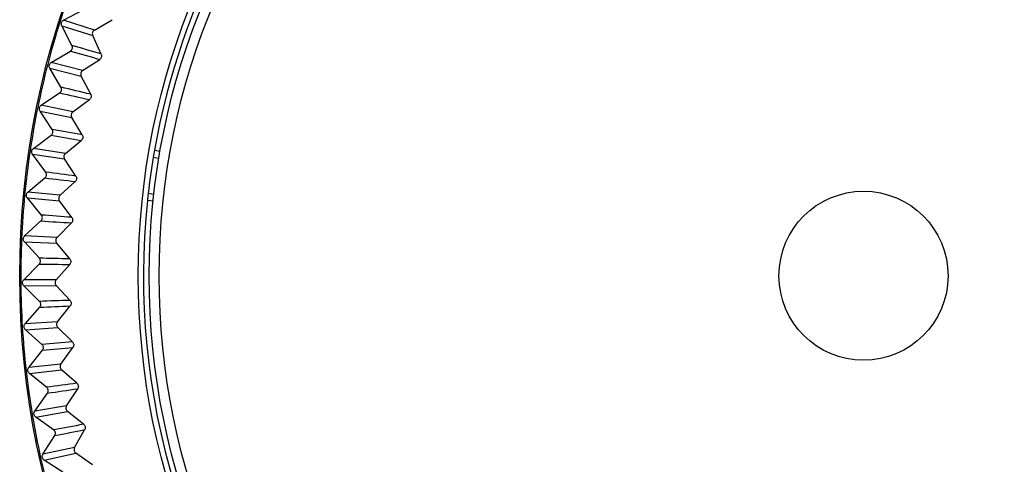
# Model space of a CAD drawing. Units: millimetres. Extents: x 41 to 810, y 22 to 567.
# Drawn here: x 112 to 124, y 346 to 351 of the extents above; entities that cross this region are included whole.
import ezdxf

# ---------------------------------------------------------------- set-up
doc = ezdxf.new("R2010")
doc.units = ezdxf.units.MM

msp = doc.modelspace()

# ---------------------------------------------------------------- linework, layer by layer
at = {"color": 7, "linetype": 'Continuous', "lineweight": 25}
for p, q in [((112.929, 351.162), (113.162, 351.283)), ((113.294, 351.045), (112.929, 351.162)), ((113.294, 351.045), (113.503, 351.167)), ((112.908, 351.095), (113.274, 350.981)), ((113.029, 350.862), (112.908, 351.095)), ((113.375, 350.76), (113.274, 350.981)), ((112.784, 350.662), (113.01, 350.796)), ((113.155, 350.565), (113.357, 350.698)), ((112.767, 350.594), (113.138, 350.5)), ((112.899, 350.368), (112.767, 350.594)), ((113.155, 350.565), (112.784, 350.662)), ((113.25, 350.285), (113.138, 350.5)), ((112.665, 350.156), (112.883, 350.301)), ((113.04, 350.078), (112.665, 350.156)), ((113.04, 350.078), (113.235, 350.222)), ((112.651, 350.087), (113.027, 350.012)), ((112.795, 349.868), (112.651, 350.087)), ((113.15, 349.804), (113.027, 350.012)), ((112.573, 349.644), (112.783, 349.801)), ((112.951, 349.586), (112.573, 349.644)), ((112.951, 349.586), (113.139, 349.74)), ((112.562, 349.575), (112.942, 349.52)), ((112.718, 349.364), (112.562, 349.575)), ((113.99, 349.541), (114.057, 349.531)), ((114.004, 349.623), (114.071, 349.613)), ((113.076, 349.318), (112.942, 349.52)), ((112.508, 349.128), (112.709, 349.295)), ((112.889, 349.09), (113.068, 349.253)), ((112.889, 349.09), (112.508, 349.128)), ((113.997, 349.101), (113.929, 349.111)), ((112.501, 349.058), (112.882, 349.023)), ((112.667, 348.856), (112.501, 349.058)), ((113.027, 348.829), (112.882, 349.023)), ((113.988, 349.019), (113.92, 349.028)), ((112.469, 348.61), (112.662, 348.787)), ((112.852, 348.591), (113.022, 348.764)), ((112.852, 348.591), (112.469, 348.61)), ((112.466, 348.539), (112.849, 348.524)), ((112.643, 348.346), (112.466, 348.539)), ((113.003, 348.337), (112.849, 348.524)), ((112.458, 348.09), (112.641, 348.277)), ((112.841, 348.091), (113.002, 348.272)), ((112.841, 348.091), (112.458, 348.09)), ((112.459, 348.019), (112.842, 348.024)), ((112.645, 347.835), (112.459, 348.019)), ((113.006, 347.846), (112.842, 348.024)), ((112.857, 347.592), (113.008, 347.781)), ((112.474, 347.57), (112.648, 347.767)), ((112.857, 347.592), (112.474, 347.57)), ((112.479, 347.5), (112.861, 347.525)), ((112.674, 347.326), (112.479, 347.5)), ((113.034, 347.355), (112.861, 347.525)), ((112.518, 347.052), (112.68, 347.257)), ((112.898, 347.093), (113.04, 347.29)), ((112.898, 347.093), (112.518, 347.052)), ((112.525, 346.982), (112.906, 347.027)), ((112.73, 346.818), (112.525, 346.982)), ((113.088, 346.866), (112.906, 347.027)), ((112.588, 346.536), (112.74, 346.75)), ((112.966, 346.598), (113.097, 346.802)), ((112.966, 346.598), (112.588, 346.536)), ((112.6, 346.467), (112.977, 346.532)), ((113.167, 346.381), (112.977, 346.532)), ((112.812, 346.314), (112.6, 346.467)), ((113.06, 346.107), (113.179, 346.317)), ((112.685, 346.026), (112.826, 346.247)), ((113.06, 346.107), (112.685, 346.026)), ((112.7, 345.957), (113.074, 346.041)), ((113.272, 345.901), (113.074, 346.041)), ((112.921, 345.815), (112.7, 345.957))]:
    msp.add_line(p, q, dxfattribs=at)
for radius in [9.981, 9.981, 8.579, 8.45, 8.332, 1]:
    msp.add_circle((122.392, 348.138), radius, dxfattribs=at)
for centre, radius, start, end in [((122.392, 348.138), 8.518, 133.998, 169.9614), ((122.392, 348.138), 9.969, 159.4797, 162.4797), ((122.392, 348.138), 9.969, 162.4797, 165.4797), ((13.273, 9.131), 355.994, 73.66875, 73.72683), ((208.389, 688.581), 350.993, 254.23216, 254.29107), ((122.392, 348.138), 9.969, 165.4797, 168.4797), ((31.165, 3.884), 355.994, 76.66875, 76.72683), ((190.453, 692.615), 350.993, 257.23216, 257.29107), ((122.392, 348.138), 9.969, 168.4797, 171.4797), ((172.331, 695.705), 350.993, 260.23216, 260.29107), ((49.307, -0.418), 355.994, 79.66875, 79.72683), ((122.392, 348.138), 9.969, 171.4797, 174.4797), ((122.392, 348.138), 8.518, 170.5194, 173.44), ((122.392, 348.138), 8.518, 169.9614, 170.5194), ((154.073, 697.842), 350.993, 263.23216, 263.29107), ((67.649, -3.766), 355.994, 82.66875, 82.72683), ((122.392, 348.138), 9.969, 174.4797, 177.4797), ((122.392, 348.138), 8.518, 173.44, 173.998), ((122.392, 348.138), 8.518, 173.998, 219.9614), ((86.141, -6.148), 355.994, 85.66875, 85.72683), ((135.727, 699.021), 350.993, 266.23216, 266.29107), ((122.392, 348.138), 9.969, 177.4797, 180.4797), ((117.345, 699.238), 350.993, 269.23216, 269.29107), ((104.733, -7.56), 355.994, 88.66875, 88.72683), ((122.392, 348.138), 9.969, 180.4797, 183.4797), ((123.373, -7.997), 355.994, 91.66875, 91.72683), ((98.977, 698.493), 350.993, 272.23216, 272.29107), ((122.392, 348.138), 9.969, 183.4797, 186.4797), ((142.01, -7.457), 355.994, 94.66875, 94.72683), ((80.673, 696.787), 350.993, 275.23216, 275.29107), ((122.392, 348.138), 9.969, 186.4797, 189.4797), ((160.594, -5.943), 355.994, 97.66875, 97.72683), ((62.483, 694.126), 350.993, 278.23216, 278.29107), ((122.392, 348.138), 9.969, 189.4797, 192.4797), ((179.072, -3.459), 355.994, 100.66875, 100.72683), ((44.457, 690.517), 350.993, 281.23216, 281.29107), ((122.392, 348.138), 9.969, 192.4797, 195.4797)]:
    msp.add_arc(centre, radius, start, end, dxfattribs=at)
for points, knots in [([(112.908, 351.095), (112.906, 351.1), (112.902, 351.11), (112.903, 351.128), (112.909, 351.143), (112.918, 351.155), (112.926, 351.16), (112.929, 351.162)], [0, 0, 0, 0, 0.215341, 0.43069, 0.645879, 0.861001, 1, 1, 1, 1]), ([(113.294, 351.045), (113.29, 351.041), (113.281, 351.035), (113.272, 351.02), (113.269, 351.003), (113.27, 350.99), (113.273, 350.983), (113.274, 350.981)], [0, 0, 0, 0, 0.229322, 0.458651, 0.687824, 0.916955, 1, 1, 1, 1]), ([(113.01, 350.796), (113.014, 350.799), (113.023, 350.806), (113.032, 350.821), (113.035, 350.838), (113.033, 350.852), (113.03, 350.859), (113.029, 350.862)], [0, 0, 0, 0, 0.222768, 0.445542, 0.668179, 0.890769, 1, 1, 1, 1]), ([(113.375, 350.76), (113.377, 350.755), (113.381, 350.744), (113.379, 350.727), (113.372, 350.712), (113.364, 350.702), (113.358, 350.699), (113.357, 350.698)], [0, 0, 0, 0, 0.237798, 0.475603, 0.713275, 0.950922, 1, 1, 1, 1]), ([(112.767, 350.594), (112.764, 350.599), (112.759, 350.61), (112.759, 350.627), (112.765, 350.643), (112.774, 350.655), (112.781, 350.66), (112.784, 350.662)], [0, 0, 0, 0, 0.2153412, 0.4306896, 0.6458785, 0.861001, 1, 1, 1, 1]), ([(113.155, 350.565), (113.15, 350.561), (113.141, 350.554), (113.134, 350.539), (113.131, 350.522), (113.134, 350.508), (113.137, 350.502), (113.138, 350.5)], [0, 0, 0, 0, 0.229322, 0.458651, 0.687824, 0.916955, 1, 1, 1, 1]), ([(112.883, 350.301), (112.888, 350.305), (112.897, 350.312), (112.904, 350.327), (112.907, 350.344), (112.904, 350.358), (112.9, 350.366), (112.899, 350.368)], [0, 0, 0, 0, 0.222768, 0.445542, 0.668179, 0.890769, 1, 1, 1, 1]), ([(113.25, 350.285), (113.252, 350.28), (113.256, 350.269), (113.256, 350.252), (113.25, 350.236), (113.242, 350.226), (113.236, 350.222), (113.235, 350.222)], [0, 0, 0, 0, 0.237798, 0.475603, 0.713275, 0.950922, 1, 1, 1, 1]), ([(112.651, 350.087), (112.649, 350.092), (112.643, 350.102), (112.642, 350.119), (112.647, 350.136), (112.655, 350.148), (112.662, 350.154), (112.665, 350.156)], [0, 0, 0, 0, 0.215341, 0.43069, 0.645879, 0.861001, 1, 1, 1, 1]), ([(113.04, 350.078), (113.036, 350.074), (113.028, 350.067), (113.021, 350.051), (113.019, 350.034), (113.022, 350.021), (113.026, 350.014), (113.027, 350.012)], [0, 0, 0, 0, 0.2293219, 0.4586509, 0.6878244, 0.9169554, 1, 1, 1, 1]), ([(112.783, 349.801), (112.787, 349.804), (112.796, 349.812), (112.803, 349.828), (112.804, 349.845), (112.801, 349.859), (112.797, 349.866), (112.795, 349.868)], [0, 0, 0, 0, 0.222768, 0.445542, 0.668179, 0.890769, 1, 1, 1, 1]), ([(113.15, 349.804), (113.153, 349.799), (113.157, 349.788), (113.158, 349.771), (113.153, 349.755), (113.145, 349.745), (113.14, 349.74), (113.139, 349.74)], [0, 0, 0, 0, 0.237798, 0.475603, 0.713275, 0.950922, 1, 1, 1, 1]), ([(112.562, 349.575), (112.56, 349.579), (112.554, 349.589), (112.552, 349.606), (112.555, 349.623), (112.563, 349.636), (112.57, 349.642), (112.573, 349.644)], [0, 0, 0, 0, 0.215341, 0.43069, 0.645879, 0.861001, 1, 1, 1, 1]), ([(112.951, 349.586), (112.947, 349.582), (112.939, 349.574), (112.933, 349.558), (112.933, 349.541), (112.936, 349.528), (112.94, 349.521), (112.942, 349.52)], [0, 0, 0, 0, 0.229322, 0.458651, 0.687824, 0.916955, 1, 1, 1, 1]), ([(112.709, 349.295), (112.713, 349.299), (112.721, 349.307), (112.727, 349.324), (112.728, 349.341), (112.724, 349.354), (112.719, 349.361), (112.718, 349.364)], [0, 0, 0, 0, 0.222768, 0.445542, 0.668179, 0.890769, 1, 1, 1, 1]), ([(113.076, 349.318), (113.078, 349.313), (113.084, 349.303), (113.085, 349.286), (113.081, 349.269), (113.074, 349.259), (113.069, 349.254), (113.068, 349.253)], [0, 0, 0, 0, 0.237798, 0.475603, 0.713275, 0.950922, 1, 1, 1, 1]), ([(112.501, 349.058), (112.498, 349.063), (112.491, 349.072), (112.488, 349.089), (112.491, 349.106), (112.498, 349.12), (112.505, 349.126), (112.508, 349.128)], [0, 0, 0, 0, 0.215341, 0.43069, 0.645879, 0.861001, 1, 1, 1, 1]), ([(112.889, 349.09), (112.885, 349.086), (112.877, 349.077), (112.872, 349.061), (112.872, 349.044), (112.877, 349.031), (112.881, 349.025), (112.882, 349.023)], [0, 0, 0, 0, 0.229322, 0.458651, 0.687824, 0.916955, 1, 1, 1, 1]), ([(112.662, 348.787), (112.666, 348.791), (112.673, 348.8), (112.679, 348.816), (112.678, 348.833), (112.674, 348.847), (112.669, 348.853), (112.667, 348.856)], [0, 0, 0, 0, 0.222768, 0.445542, 0.668179, 0.890769, 1, 1, 1, 1]), ([(113.027, 348.829), (113.03, 348.824), (113.036, 348.814), (113.038, 348.797), (113.034, 348.78), (113.028, 348.769), (113.023, 348.764), (113.022, 348.764)], [0, 0, 0, 0, 0.237798, 0.475603, 0.713275, 0.950922, 1, 1, 1, 1]), ([(112.466, 348.539), (112.463, 348.544), (112.456, 348.553), (112.452, 348.57), (112.454, 348.587), (112.46, 348.6), (112.467, 348.607), (112.469, 348.61)], [0, 0, 0, 0, 0.215341, 0.43069, 0.645879, 0.861001, 1, 1, 1, 1]), ([(112.852, 348.591), (112.848, 348.587), (112.841, 348.578), (112.837, 348.561), (112.838, 348.544), (112.843, 348.532), (112.848, 348.526), (112.849, 348.524)], [0, 0, 0, 0, 0.229322, 0.458651, 0.687824, 0.916955, 1, 1, 1, 1]), ([(112.641, 348.277), (112.645, 348.281), (112.652, 348.29), (112.656, 348.307), (112.655, 348.324), (112.65, 348.337), (112.644, 348.344), (112.643, 348.346)], [0, 0, 0, 0, 0.222768, 0.445542, 0.668179, 0.890769, 1, 1, 1, 1]), ([(113.003, 348.337), (113.007, 348.333), (113.013, 348.323), (113.016, 348.306), (113.013, 348.29), (113.007, 348.278), (113.003, 348.273), (113.002, 348.272)], [0, 0, 0, 0, 0.237798, 0.475603, 0.713275, 0.950922, 1, 1, 1, 1]), ([(112.459, 348.019), (112.455, 348.024), (112.448, 348.032), (112.443, 348.049), (112.444, 348.066), (112.45, 348.08), (112.456, 348.087), (112.458, 348.09)], [0, 0, 0, 0, 0.215341, 0.43069, 0.645879, 0.861001, 1, 1, 1, 1]), ([(112.841, 348.091), (112.838, 348.087), (112.831, 348.078), (112.828, 348.061), (112.83, 348.044), (112.835, 348.032), (112.84, 348.026), (112.842, 348.024)], [0, 0, 0, 0, 0.229322, 0.458651, 0.687824, 0.916955, 1, 1, 1, 1]), ([(112.648, 347.767), (112.651, 347.771), (112.657, 347.78), (112.661, 347.797), (112.659, 347.814), (112.653, 347.827), (112.647, 347.833), (112.645, 347.835)], [0, 0, 0, 0, 0.222768, 0.445542, 0.668179, 0.890769, 1, 1, 1, 1]), ([(113.006, 347.846), (113.009, 347.841), (113.016, 347.832), (113.02, 347.815), (113.018, 347.799), (113.013, 347.787), (113.009, 347.782), (113.008, 347.781)], [0, 0, 0, 0, 0.237798, 0.475603, 0.713275, 0.950922, 1, 1, 1, 1]), ([(112.479, 347.5), (112.475, 347.504), (112.467, 347.512), (112.462, 347.528), (112.462, 347.545), (112.466, 347.56), (112.472, 347.567), (112.474, 347.57)], [0, 0, 0, 0, 0.215341, 0.43069, 0.645879, 0.861001, 1, 1, 1, 1]), ([(112.857, 347.592), (112.854, 347.587), (112.847, 347.577), (112.845, 347.56), (112.848, 347.544), (112.854, 347.532), (112.859, 347.526), (112.861, 347.525)], [0, 0, 0, 0, 0.229322, 0.458651, 0.687824, 0.916955, 1, 1, 1, 1]), ([(112.68, 347.257), (112.683, 347.262), (112.689, 347.271), (112.692, 347.288), (112.689, 347.305), (112.682, 347.318), (112.676, 347.324), (112.674, 347.326)], [0, 0, 0, 0, 0.222768, 0.445542, 0.668179, 0.890769, 1, 1, 1, 1]), ([(113.034, 347.355), (113.038, 347.351), (113.045, 347.342), (113.05, 347.325), (113.049, 347.308), (113.044, 347.297), (113.04, 347.291), (113.04, 347.29)], [0, 0, 0, 0, 0.237798, 0.475603, 0.713275, 0.950922, 1, 1, 1, 1]), ([(112.898, 347.093), (112.895, 347.088), (112.89, 347.079), (112.888, 347.061), (112.892, 347.045), (112.899, 347.033), (112.904, 347.028), (112.906, 347.027)], [0, 0, 0, 0, 0.229322, 0.458651, 0.687824, 0.916955, 1, 1, 1, 1]), ([(112.525, 346.982), (112.521, 346.986), (112.513, 346.994), (112.507, 347.01), (112.506, 347.027), (112.51, 347.041), (112.515, 347.049), (112.518, 347.052)], [0, 0, 0, 0, 0.215341, 0.43069, 0.645879, 0.861001, 1, 1, 1, 1]), ([(113.088, 346.866), (113.092, 346.862), (113.099, 346.854), (113.105, 346.838), (113.105, 346.821), (113.101, 346.809), (113.097, 346.803), (113.097, 346.802)], [0, 0, 0, 0, 0.237798, 0.475603, 0.713275, 0.950922, 1, 1, 1, 1]), ([(112.74, 346.75), (112.743, 346.755), (112.748, 346.765), (112.75, 346.782), (112.746, 346.799), (112.738, 346.811), (112.732, 346.816), (112.73, 346.818)], [0, 0, 0, 0, 0.222768, 0.445542, 0.668179, 0.890769, 1, 1, 1, 1]), ([(112.6, 346.467), (112.595, 346.471), (112.587, 346.478), (112.58, 346.494), (112.578, 346.511), (112.581, 346.526), (112.586, 346.533), (112.588, 346.536)], [0, 0, 0, 0, 0.215341, 0.43069, 0.645879, 0.861001, 1, 1, 1, 1]), ([(112.966, 346.598), (112.963, 346.593), (112.958, 346.583), (112.957, 346.566), (112.962, 346.549), (112.97, 346.538), (112.976, 346.533), (112.977, 346.532)], [0, 0, 0, 0, 0.229322, 0.458651, 0.687824, 0.916955, 1, 1, 1, 1]), ([(113.167, 346.381), (113.171, 346.377), (113.179, 346.369), (113.186, 346.353), (113.187, 346.336), (113.183, 346.324), (113.18, 346.318), (113.179, 346.317)], [0, 0, 0, 0, 0.237798, 0.475603, 0.713275, 0.950922, 1, 1, 1, 1]), ([(112.826, 346.247), (112.828, 346.252), (112.833, 346.262), (112.834, 346.279), (112.829, 346.296), (112.821, 346.307), (112.815, 346.313), (112.812, 346.314)], [0, 0, 0, 0, 0.222768, 0.445542, 0.668179, 0.890769, 1, 1, 1, 1]), ([(113.06, 346.107), (113.057, 346.102), (113.053, 346.091), (113.053, 346.074), (113.058, 346.058), (113.066, 346.047), (113.072, 346.042), (113.074, 346.041)], [0, 0, 0, 0, 0.2293219, 0.4586509, 0.6878244, 0.9169554, 1, 1, 1, 1]), ([(112.7, 345.957), (112.696, 345.96), (112.687, 345.967), (112.679, 345.983), (112.676, 345.999), (112.679, 346.014), (112.683, 346.022), (112.685, 346.026)], [0, 0, 0, 0, 0.215341, 0.43069, 0.645879, 0.861001, 1, 1, 1, 1])]:
    msp.add_open_spline(points, degree=3, knots=knots, dxfattribs=at)

doc.saveas('drawing.dxf')
